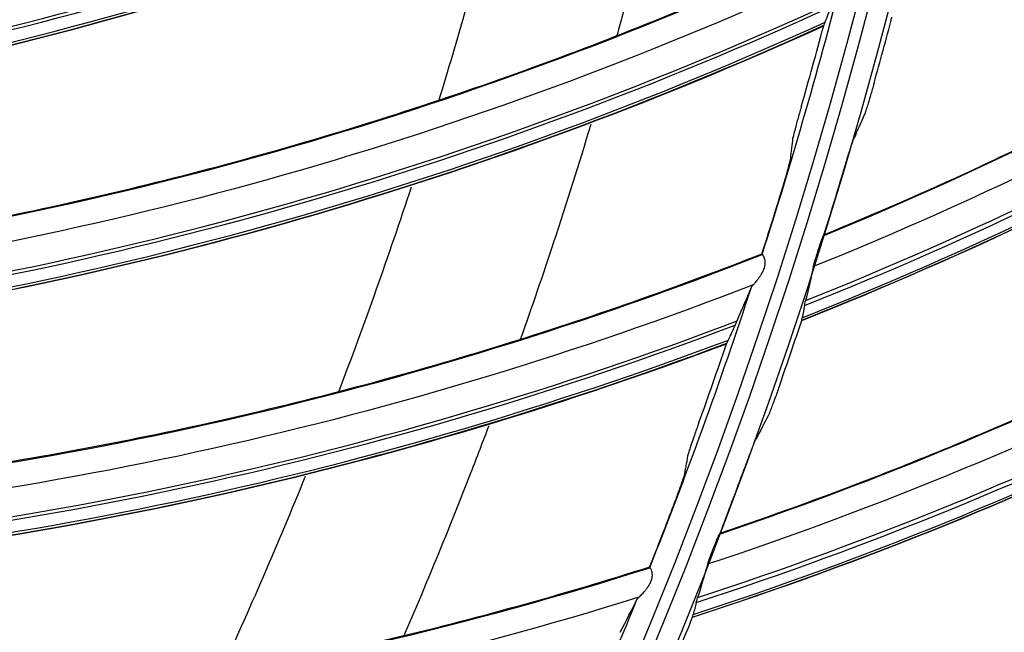
# Model space of a CAD drawing. Units: millimetres. Extents: x 28 to 15817, y -2676 to 801.
# Drawn here: x 15182 to 15220, y -1345 to -1321 of the extents above; entities that cross this region are included whole.
import ezdxf

# ---------------------------------------------------------------- set-up
doc = ezdxf.new("R2010")
doc.units = ezdxf.units.MM
doc.layers.get('0').update_dxf_attribs({"linetype": 'CONTINUOUS'})
doc.layers.get('Defpoints').update_dxf_attribs({"linetype": 'CONTINUOUS'})
doc.layers.add('1', color=7, linetype='CONTINUOUS', true_color=0xffffff)
doc.dimstyles.new('副本 Standard1', dxfattribs={"dimtxt": 25, "dimasz": 20, "dimexe": 5, "dimexo": 0.0625, "dimgap": 10, "dimtad": 1, "dimdec": 1, "dimzin": 0, "dimdsep": 46, "dimtxsty": 'Standard', "dimcen": 0.09, "dimadec": 0, "dimazin": 0, "dimtfac": 1, "dimtdec": 1, "dimtofl": 0, "dimtmove": 0, "dimatfit": 3, "dimfxl": 1, "dimtolj": 1, "dimtzin": 0, "dimarcsym": 0})

# ---------------------------------------------------------------- blocks, each defined once
blk = doc.blocks.new('*D19')
at = {"color": 0, "lineweight": -2, "transparency": 16777216}
for p, q in [((15539.487, -1036.429), (15539.487, -1765.695)), ((14733.784, -1514.43), (14733.784, -1765.695)), ((14753.784, -1760.695), (15519.487, -1760.695))]:
    blk.add_line(p, q, dxfattribs=at)
at = {"color": 0, "transparency": 16777216}
for points in [[(14753.784, -1757.362), (14753.784, -1764.028), (14733.784, -1760.695)], [(15519.487, -1757.362), (15519.487, -1764.028), (15539.487, -1760.695)]]:
    blk.add_solid(points, dxfattribs=at)
at = {"layer": 'Defpoints', "color": 0, "transparency": 16777216}
for p in [(15539.487, -1036.367), (14733.784, -1514.367), (15539.487, -1760.695)]:
    blk.add_point(p, dxfattribs=at)
at = {"color": 0, "transparency": 16777216, "insert": (15136.635, -1737.944), "char_height": 25, "attachment_point": 5}
blk.add_mtext('\\A1;805 W', dxfattribs=at)

msp = doc.modelspace()

# ---------------------------------------------------------------- linework, layer by layer
at = {"layer": '1', "color": 0, "linetype": 'Continuous'}
for radius in [237.7, 237.151, 237.149, 236.564, 195.227]:
    msp.add_circle((15026.097, -1270.988), radius, dxfattribs=at)
at = {"layer": '1', "color": 0, "linetype": 'Continuous', "extrusion": (0, 0, -1)}
for radius in [237.062, 196.027, 194.773, 156.273]:
    msp.add_circle((-15026.097, -1270.988), radius, dxfattribs=at)
at = {"layer": '1', "color": 0, "linetype": 'Continuous'}
for radius, start, end in [(156.727, 236.31541, 234.64257), (193.973, 342.20327, 345.67531), (193.973, 338.3323, 341.80434), (193.973, 334.46133, 337.93337)]:
    msp.add_arc((15026.097, -1270.988), radius, start, end, dxfattribs=at)
at = {"layer": '1', "color": 0, "linetype": 'Continuous', "extrusion": (0, 0, -1)}
msp.add_arc((-15026.097, -1270.988), 228.413, 182.74474, 357.25526, dxfattribs=at)
at = {"layer": '1', "color": 0, "linetype": 'Continuous'}
for centre, major_axis, ratio, start_param, end_param in [((15145.14, -1176.347), (-56.147, 138.414), 0.998684, 2.957459, 3.25421), ((15145.119, -1176.355), (56.195, -138.532), 0.998684, 6.098795, 6.39513), ((15145.028, -1176.392), (-56.371, 138.966), 0.998684, 2.956422, 3.251099), ((15145.006, -1176.401), (56.407, -139.055), 0.998684, 6.097902, 6.392199), ((15157.117, -1193.567), (89.479, -119.593), 0.998916, 6.02015, 6.305726), ((15157.139, -1193.551), (-89.382, 119.463), 0.998916, 2.879143, 3.165438), ((15157.03, -1193.632), (89.759, -119.968), 0.998916, 6.018759, 6.302111), ((15157.048, -1193.619), (-89.712, 119.904), 0.998916, 2.87736, 3.161169), ((15151.258, -1184.599), (-46.675, 141.888), 0.998684, 2.957459, 3.25421), ((15151.236, -1184.607), (46.715, -142.01), 0.998684, 6.098795, 6.39513), ((15151.143, -1184.637), (-46.861, 142.455), 0.998684, 2.956422, 3.251099), ((15026.392, -1270.839), (138.605, 138.605), 0.999998, 5.225638, 5.239366), ((15151.12, -1184.645), (46.891, -142.546), 0.998684, 6.097902, 6.392199), ((15025.732, -1271.018), (194.084, 2.304), 0.999998, 5.992312, 6.009426), ((15161.787, -1202.018), (-81.625, 124.892), 0.998916, 2.879143, 3.165438), ((15161.763, -1202.033), (81.714, -125.027), 0.998916, 6.02015, 6.305726), ((15161.691, -1202.08), (-81.926, 125.352), 0.998916, 2.87736, 3.161169), ((15161.673, -1202.092), (81.97, -125.419), 0.998916, 6.018759, 6.302111), ((15026.385, -1270.865), (195.129, 16.475), 0.999998, 5.894863, 5.908584), ((15025.752, -1270.994), (192.474, 26.475), 0.999999, 5.836525, 5.850229), ((15156.782, -1193.252), (37.021, -144.84), 0.998684, 6.098795, 6.39513), ((15156.804, -1193.246), (-36.99, 144.716), 0.998684, 2.957459, 3.25421), ((15026.401, -1270.859), (104.623, 165.76), 0.999997, 4.939802, 4.95353), ((15156.664, -1193.282), (37.161, -145.386), 0.998684, 6.097902, 6.392199), ((15156.687, -1193.276), (-37.137, 145.293), 0.998684, 2.956422, 3.251099), ((15025.731, -1270.994), (-192.983, 20.771), 0.999997, 2.902251, 2.919365), ((15165.888, -1210.762), (-73.54, 129.817), 0.998916, 2.879143, 3.165438), ((15026.394, -1270.884), (95.386, 171.02), 0.999996, 4.853606, 4.867328), ((15165.863, -1210.776), (73.619, -129.958), 0.998916, 6.02015, 6.305726), ((15165.77, -1210.829), (73.85, -130.366), 0.998916, 6.018759, 6.302111), ((15165.789, -1210.818), (-73.811, 130.296), 0.998916, 2.87736, 3.161169), ((15025.753, -1270.97), (152.101, 120.882), 0.999999, 5.234127, 5.247831), ((15026.407, -1270.878), (191.713, 40.849), 0.999998, 5.674171, 5.687899)]:
    msp.add_ellipse(centre, major_axis=major_axis, ratio=ratio, start_param=start_param, end_param=end_param, dxfattribs=at)
for points, knots in [([(15026.097, -1031.097), (15041.931, -1031.097), (15057.792, -1032.678), (15088.7, -1038.874), (15103.706, -1043.451), (15125.543, -1052.538), (15132.712, -1055.947), (15146.54, -1063.376), (15153.236, -1067.409), (15166.201, -1076.104), (15172.469, -1080.766), (15184.571, -1090.724), (15190.432, -1096.048), (15207.146, -1112.817), (15217.033, -1124.922), (15230.035, -1144.425), (15234.062, -1151.153), (15241.485, -1165.072), (15244.863, -1172.242), (15253.833, -1193.982), (15258.351, -1208.924), (15262.93, -1232.01), (15264.091, -1239.863), (15265.62, -1255.546), (15265.994, -1263.372), (15265.975, -1286.805), (15264.452, -1302.366), (15258.275, -1333.363), (15253.691, -1348.399), (15244.726, -1370.033), (15241.385, -1377.104), (15233.982, -1390.961), (15229.895, -1397.778), (15216.779, -1417.397), (15206.868, -1429.464), (15184.748, -1451.605), (15172.419, -1461.732), (15146.347, -1479.155), (15132.528, -1486.559), (15103.284, -1498.673), (15088.26, -1503.215), (15057.513, -1509.329), (15041.677, -1510.896), (15010.012, -1510.863), (14994.33, -1509.293), (14963.286, -1503.051), (14948.328, -1498.461), (14926.703, -1489.46), (14919.631, -1486.104), (14905.766, -1478.666), (14898.956, -1474.568), (14879.388, -1461.438), (14867.338, -1451.513), (14845.213, -1429.336), (14835.107, -1416.986), (14817.771, -1390.959), (14810.412, -1377.179), (14801.384, -1355.333), (14798.719, -1347.857), (14794.182, -1332.837), (14792.293, -1325.253), (14789.26, -1309.941), (14788.117, -1302.212), (14786.586, -1286.608), (14786.199, -1278.69), (14786.217, -1255.03), (14787.77, -1239.481), (14792.348, -1216.487), (14794.251, -1208.877), (14798.835, -1193.772), (14801.507, -1186.32), (14810.513, -1164.605), (14817.87, -1150.838), (14830.945, -1131.254), (14835.675, -1124.873), (14845.667, -1112.701), (14850.929, -1106.9), (14867.493, -1090.331), (14879.568, -1080.391), (14905.858, -1062.804), (14919.702, -1055.415), (14941.331, -1046.436), (14948.694, -1043.791), (14963.731, -1039.212), (14971.436, -1037.274), (14994.619, -1032.649), (15010.262, -1031.097), (15026.097, -1031.097)], [0, 0, 0, 0, 0.03125, 0.03125, 0.0625, 0.0625, 0.078125, 0.078125, 0.09375, 0.09375, 0.109375, 0.109375, 0.125, 0.125, 0.15625, 0.15625, 0.171875, 0.171875, 0.1875, 0.1875, 0.21875, 0.21875, 0.234375, 0.234375, 0.25, 0.25, 0.28125, 0.28125, 0.3125, 0.3125, 0.328125, 0.328125, 0.34375, 0.34375, 0.375, 0.375, 0.40625, 0.40625, 0.4375, 0.4375, 0.46875, 0.46875, 0.5, 0.5, 0.53125, 0.53125, 0.5625, 0.5625, 0.578125, 0.578125, 0.59375, 0.59375, 0.625, 0.625, 0.65625, 0.65625, 0.6875, 0.6875, 0.703125, 0.703125, 0.71875, 0.71875, 0.734375, 0.734375, 0.75, 0.75, 0.78125, 0.78125, 0.796875, 0.796875, 0.8125, 0.8125, 0.84375, 0.84375, 0.859375, 0.859375, 0.875, 0.875, 0.90625, 0.90625, 0.9375, 0.9375, 0.953125, 0.953125, 0.96875, 0.96875, 1, 1, 1, 1]), ([(15026.097, -1032.292), (15010.337, -1032.292), (14994.768, -1033.838), (14971.696, -1038.442), (14964.027, -1040.371), (14949.062, -1044.929), (14941.734, -1047.562), (14920.208, -1056.5), (14906.43, -1063.857), (14880.268, -1081.363), (14868.252, -1091.259), (14851.769, -1107.751), (14846.533, -1113.526), (14836.592, -1125.643), (14831.886, -1131.995), (14818.878, -1151.488), (14811.559, -1165.193), (14802.601, -1186.807), (14799.944, -1194.225), (14795.386, -1209.26), (14793.495, -1216.834), (14788.947, -1239.72), (14787.407, -1255.196), (14787.397, -1278.745), (14787.785, -1286.624), (14789.315, -1302.154), (14790.456, -1309.845), (14793.481, -1325.084), (14795.365, -1332.63), (14799.887, -1347.578), (14802.543, -1355.018), (14811.538, -1376.755), (14818.869, -1390.465), (14836.137, -1416.361), (14846.201, -1428.647), (14868.234, -1450.705), (14880.232, -1460.577), (14899.716, -1473.633), (14906.497, -1477.708), (14920.3, -1485.101), (14927.34, -1488.436), (14948.868, -1497.38), (14963.76, -1501.939), (14994.664, -1508.13), (15010.27, -1509.68), (15041.787, -1509.689), (15057.545, -1508.117), (15088.14, -1502.007), (15103.093, -1497.473), (15132.184, -1485.393), (15145.93, -1478.013), (15171.865, -1460.648), (15184.126, -1450.557), (15206.118, -1428.502), (15215.971, -1416.483), (15229.007, -1396.942), (15233.067, -1390.153), (15240.42, -1376.356), (15243.738, -1369.315), (15249.671, -1354.955), (15252.286, -1347.636), (15256.805, -1332.715), (15258.714, -1325.087), (15263.298, -1301.948), (15264.798, -1286.46), (15264.79, -1263.138), (15264.409, -1255.348), (15262.868, -1239.739), (15261.704, -1231.926), (15257.12, -1208.957), (15252.606, -1194.092), (15243.65, -1172.464), (15240.278, -1165.33), (15232.875, -1151.488), (15228.859, -1144.799), (15215.895, -1125.405), (15206.039, -1113.37), (15189.378, -1096.699), (15183.54, -1091.41), (15171.483, -1081.517), (15165.239, -1076.886), (15152.324, -1068.25), (15145.653, -1064.244), (15131.879, -1056.869), (15124.733, -1053.484), (15103.018, -1044.483), (15088.142, -1039.972), (15057.611, -1033.87), (15041.856, -1032.292), (15026.097, -1032.292)], [0, 0, 0, 0, 0.03125, 0.03125, 0.046875, 0.046875, 0.0625, 0.0625, 0.09375, 0.09375, 0.125, 0.125, 0.140625, 0.140625, 0.15625, 0.15625, 0.1875, 0.1875, 0.203125, 0.203125, 0.21875, 0.21875, 0.25, 0.25, 0.265625, 0.265625, 0.28125, 0.28125, 0.296875, 0.296875, 0.3125, 0.3125, 0.34375, 0.34375, 0.375, 0.375, 0.40625, 0.40625, 0.421875, 0.421875, 0.4375, 0.4375, 0.46875, 0.46875, 0.5, 0.5, 0.53125, 0.53125, 0.5625, 0.5625, 0.59375, 0.59375, 0.625, 0.625, 0.65625, 0.65625, 0.671875, 0.671875, 0.6875, 0.6875, 0.703125, 0.703125, 0.71875, 0.71875, 0.75, 0.75, 0.765625, 0.765625, 0.78125, 0.78125, 0.8125, 0.8125, 0.828125, 0.828125, 0.84375, 0.84375, 0.875, 0.875, 0.890625, 0.890625, 0.90625, 0.90625, 0.921875, 0.921875, 0.9375, 0.9375, 0.96875, 0.96875, 1, 1, 1, 1]), ([(14793.904, -1281.514), (14794.236, -1288.841), (14794.915, -1296.15), (14796.97, -1310.731), (14798.355, -1318.03), (14803.553, -1339.683), (14808.338, -1353.576), (14817.428, -1373.629), (14820.778, -1380.182), (14828.137, -1393.017), (14832.154, -1399.306), (14845.032, -1417.481), (14854.787, -1428.773), (14876.183, -1449.227), (14887.941, -1458.483), (14912.728, -1474.43), (14925.834, -1481.209), (14953.453, -1492.276), (14967.816, -1496.475), (14996.727, -1502.025), (15011.33, -1503.418), (15033.46, -1503.419), (15040.911, -1503.065), (15055.66, -1501.65), (15062.962, -1500.595), (15084.655, -1496.403), (15098.894, -1492.225), (15126.503, -1481.14), (15139.674, -1474.321), (15158.368, -1462.256), (15164.432, -1457.915), (15176.01, -1448.765), (15181.551, -1443.938), (15197.445, -1428.719), (15207.094, -1417.566), (15224.289, -1393.319), (15231.601, -1380.566), (15240.714, -1360.528), (15243.44, -1353.697), (15248.255, -1339.722), (15250.347, -1332.555), (15255.541, -1310.967), (15257.616, -1296.353), (15258.289, -1281.514)], [0, 0, 0, 0, 0.03125, 0.03125, 0.0625, 0.0625, 0.125, 0.125, 0.15625, 0.15625, 0.1875, 0.1875, 0.25, 0.25, 0.3125, 0.3125, 0.375, 0.375, 0.4375, 0.4375, 0.5, 0.5, 0.53125, 0.53125, 0.5625, 0.5625, 0.625, 0.625, 0.6875, 0.6875, 0.71875, 0.71875, 0.75, 0.75, 0.8125, 0.8125, 0.875, 0.875, 0.90625, 0.90625, 0.9375, 0.9375, 1, 1, 1, 1]), ([(15023.708, -1505.683), (15031.209, -1505.759), (15038.788, -1505.473), (15053.823, -1504.174), (15061.257, -1503.167), (15083.313, -1499.105), (15097.693, -1495.017), (15118.763, -1486.759), (15125.684, -1483.652), (15139.064, -1476.857), (15145.559, -1473.156), (15158.168, -1465.153), (15164.281, -1460.853), (15176.12, -1451.644), (15181.866, -1446.716), (15198.344, -1431.134), (15208.253, -1419.769), (15225.859, -1395.131), (15233.341, -1382.166), (15242.658, -1361.786), (15245.444, -1354.837), (15250.363, -1340.619), (15252.5, -1333.321), (15257.789, -1311.389), (15259.882, -1296.598), (15260.562, -1281.641)], [0, 0, 0, 0, 0.0625, 0.0625, 0.125, 0.125, 0.25, 0.25, 0.3125, 0.3125, 0.375, 0.375, 0.4375, 0.4375, 0.5, 0.5, 0.625, 0.625, 0.75, 0.75, 0.8125, 0.8125, 0.875, 0.875, 1, 1, 1, 1]), ([(15261.06, -1281.664), (15260.376, -1296.699), (15258.271, -1311.505), (15253.002, -1333.372), (15250.88, -1340.63), (15245.998, -1354.78), (15243.234, -1361.698), (15233.995, -1381.987), (15226.581, -1394.9), (15209.146, -1419.451), (15199.322, -1430.802), (15183.003, -1446.369), (15177.303, -1451.304), (15165.566, -1460.529), (15159.506, -1464.841), (15147.007, -1472.873), (15140.569, -1476.593), (15127.31, -1483.434), (15120.457, -1486.567), (15099.532, -1494.94), (15085.253, -1499.118), (15063.353, -1503.343), (15055.973, -1504.409), (15041.047, -1505.837), (15033.498, -1506.196), (15011.086, -1506.189), (14996.296, -1504.774), (14967.015, -1499.14), (14952.469, -1494.88), (14931.492, -1486.46), (14924.656, -1483.327), (14911.301, -1476.414), (14904.765, -1472.622), (14885.914, -1460.446), (14874.261, -1451.235), (14852.754, -1430.661), (14842.829, -1419.167), (14825.582, -1394.835), (14818.17, -1381.947), (14808.885, -1361.524), (14806.088, -1354.497), (14801.22, -1340.328), (14799.138, -1333.169), (14793.925, -1311.473), (14791.818, -1296.719), (14791.134, -1281.664)], [0, 0, 0, 0, 0.0625, 0.0625, 0.09375, 0.09375, 0.125, 0.125, 0.1875, 0.1875, 0.25, 0.25, 0.28125, 0.28125, 0.3125, 0.3125, 0.34375, 0.34375, 0.375, 0.375, 0.4375, 0.4375, 0.46875, 0.46875, 0.5, 0.5, 0.5625, 0.5625, 0.625, 0.625, 0.65625, 0.65625, 0.6875, 0.6875, 0.75, 0.75, 0.8125, 0.8125, 0.875, 0.875, 0.90625, 0.90625, 0.9375, 0.9375, 1, 1, 1, 1]), ([(14792.977, -1282.978), (14793.742, -1297.843), (14795.933, -1312.622), (14803.061, -1341.445), (14807.938, -1355.318), (14817.164, -1375.341), (14820.559, -1381.883), (14828.008, -1394.699), (14832.069, -1400.977), (14845.079, -1419.118), (14854.911, -1430.374), (14876.461, -1450.759), (14888.277, -1459.961), (14913.094, -1475.769), (14926.172, -1482.466), (14946.813, -1490.664), (14953.884, -1493.088), (14968.078, -1497.211), (14975.235, -1498.925), (14996.877, -1503.045), (15011.542, -1504.437), (15041.33, -1504.394), (15056.074, -1502.96), (15085.267, -1497.281), (15099.466, -1493.072), (15119.906, -1484.862), (15126.591, -1481.805), (15139.702, -1475.039), (15146.16, -1471.309), (15164.88, -1459.264), (15176.429, -1450.166), (15192.396, -1434.96), (15197.491, -1429.63), (15207.213, -1418.434), (15211.832, -1412.569), (15224.693, -1394.543), (15232.054, -1381.835), (15244.361, -1355.049), (15249.302, -1340.877), (15256.31, -1312.3), (15258.456, -1297.765), (15259.216, -1282.978)], [0, 0, 0, 0, 0.0625, 0.0625, 0.125, 0.125, 0.15625, 0.15625, 0.1875, 0.1875, 0.25, 0.25, 0.3125, 0.3125, 0.375, 0.375, 0.40625, 0.40625, 0.4375, 0.4375, 0.5, 0.5, 0.5625, 0.5625, 0.625, 0.625, 0.65625, 0.65625, 0.6875, 0.6875, 0.75, 0.75, 0.78125, 0.78125, 0.8125, 0.8125, 0.875, 0.875, 0.9375, 0.9375, 1, 1, 1, 1]), ([(15216.906, -1306.084), (15210.407, -1309.673), (15203.646, -1312.768), (15189.736, -1317.91), (15182.586, -1319.945), (15175.316, -1321.457)], [0, 0, 0, 0, 0.5, 0.5, 1, 1, 1, 1]), ([(15213.224, -1329.499), (15215.214, -1328.681), (15217.188, -1327.819), (15221.324, -1325.903), (15223.482, -1324.838), (15226.688, -1323.156), (15227.752, -1322.581), (15229.869, -1321.404), (15230.923, -1320.8), (15236.144, -1317.723), (15240.18, -1315.066), (15246.261, -1310.619), (15248.401, -1308.962), (15250.498, -1307.243)], [0, 0, 0, 0, 0.149277, 0.149277, 0.315402, 0.315402, 0.398464, 0.398464, 0.481526, 0.481526, 0.813776, 0.813776, 1, 1, 1, 1]), ([(15207.26, -1313.029), (15206.65, -1315.687), (15205.918, -1318.581), (15205.119, -1321.45), (15205.048, -1321.702)], [0, 0, 0, 0, 0.912193, 1, 1, 1, 1]), ([(15200.369, -1315.959), (15199.973, -1317.513), (15199.557, -1319.06), (15198.774, -1321.816), (15198.416, -1323.029), (15198.046, -1324.237)], [0, 0, 0, 0, 0.55818, 0.55818, 1, 1, 1, 1]), ([(15214.359, -1317.653), (15211.092, -1319.2), (15207.769, -1320.625), (15200.886, -1323.281), (15197.324, -1324.501), (15191.92, -1326.122), (15190.109, -1326.628), (15186.469, -1327.569), (15184.638, -1328.005), (15179.239, -1329.182), (15175.648, -1329.826), (15172.039, -1330.335)], [0, 0, 0, 0, 0.244524, 0.244524, 0.498962, 0.498962, 0.62618, 0.62618, 0.753399, 0.753399, 1, 1, 1, 1]), ([(15214.101, -1318.885), (15207.375, -1322.028), (15200.421, -1324.659), (15186.195, -1328.85), (15178.924, -1330.398), (15171.569, -1331.415)], [0, 0, 0, 0, 0.5, 0.5, 1, 1, 1, 1]), ([(15209.136, -1341.249), (15211.174, -1340.559), (15213.199, -1339.824), (15217.448, -1338.174), (15219.669, -1337.248), (15222.976, -1335.773), (15224.074, -1335.267), (15226.261, -1334.226), (15227.351, -1333.69), (15232.757, -1330.951), (15236.953, -1328.555), (15243.304, -1324.503), (15245.545, -1322.985), (15247.747, -1321.402)], [0, 0, 0, 0, 0.149277, 0.149277, 0.315402, 0.315402, 0.398464, 0.398464, 0.481526, 0.481526, 0.813776, 0.813776, 1, 1, 1, 1]), ([(15215.193, -1323.529), (15215.148, -1323.691), (15215.102, -1323.854), (15215.007, -1324.177), (15214.957, -1324.341), (15214.888, -1324.557), (15214.864, -1324.631), (15214.832, -1324.723), (15214.82, -1324.753), (15214.812, -1324.771)], [0, 0, 0, 0, 0.304373, 0.304373, 0.646053, 0.646053, 0.856062, 0.856062, 1, 1, 1, 1]), ([(15212.324, -1324.472), (15212.278, -1324.634), (15212.231, -1324.798), (15212.151, -1325.087), (15212.116, -1325.217), (15212.063, -1325.418), (15212.043, -1325.498), (15212.015, -1325.618), (15212.006, -1325.662), (15212.003, -1325.683)], [0, 0, 0, 0, 0.310348, 0.310348, 0.583291, 0.583291, 0.79738, 0.79738, 1, 1, 1, 1]), ([(15204.043, -1325.155), (15203.574, -1326.709), (15202.679, -1329.544), (15201.717, -1332.351), (15201.267, -1333.621)], [0, 0, 0, 0, 0.545474, 1, 1, 1, 1]), ([(15214.011, -1326.93), (15214.059, -1326.768), (15214.108, -1326.606), (15214.207, -1326.283), (15214.259, -1326.12), (15214.329, -1325.904), (15214.354, -1325.83), (15214.387, -1325.737), (15214.399, -1325.707), (15214.407, -1325.689)], [0, 0, 0, 0, 0.303923, 0.303923, 0.64536, 0.64536, 0.855047, 0.855047, 1, 1, 1, 1]), ([(15211.574, -1327.715), (15211.623, -1327.554), (15211.672, -1327.39), (15211.756, -1327.102), (15211.793, -1326.971), (15211.848, -1326.768), (15211.869, -1326.687), (15211.899, -1326.563), (15211.909, -1326.517), (15211.912, -1326.495)], [0, 0, 0, 0, 0.308044, 0.308044, 0.580306, 0.580306, 0.793121, 0.793121, 1, 1, 1, 1]), ([(15212.804, -1330.753), (15212.808, -1330.736), (15212.815, -1330.71), (15212.832, -1330.647), (15212.843, -1330.609), (15212.872, -1330.509), (15212.892, -1330.443), (15212.934, -1330.306), (15212.957, -1330.234), (15213.007, -1330.078), (15213.035, -1329.991), (15213.084, -1329.841), (15213.107, -1329.773), (15213.143, -1329.67), (15213.157, -1329.63), (15213.177, -1329.575), (15213.185, -1329.556), (15213.192, -1329.541), (15213.194, -1329.538), (15213.195, -1329.537)], [0, 0, 0, 0, 0.093478, 0.093478, 0.186044, 0.186044, 0.319622, 0.319622, 0.455312, 0.455312, 0.620288, 0.620288, 0.765355, 0.765355, 0.876393, 0.876393, 0.96547, 0.96547, 1, 1, 1, 1]), ([(15210.779, -1330.256), (15207.415, -1331.579), (15204.004, -1332.777), (15196.957, -1334.962), (15193.32, -1335.938), (15187.82, -1337.191), (15185.979, -1337.573), (15182.283, -1338.267), (15180.427, -1338.578), (15174.96, -1339.388), (15171.334, -1339.788), (15167.699, -1340.052)], [0, 0, 0, 0, 0.244524, 0.244524, 0.498962, 0.498962, 0.62618, 0.62618, 0.753399, 0.753399, 1, 1, 1, 1]), ([(15210.884, -1330.776), (15210.897, -1330.732), (15210.906, -1330.687), (15210.913, -1330.595), (15210.91, -1330.547), (15210.895, -1330.457), (15210.881, -1330.415), (15210.852, -1330.348), (15210.837, -1330.321), (15210.811, -1330.286), (15210.8, -1330.276), (15210.793, -1330.276)], [0, 0, 0, 0, 0.173258, 0.173258, 0.362132, 0.362132, 0.572348, 0.572348, 0.786275, 0.786275, 1, 1, 1, 1]), ([(15210.439, -1331.468), (15210.443, -1331.464), (15210.458, -1331.449), (15210.476, -1331.429), (15210.509, -1331.393), (15210.537, -1331.359), (15210.579, -1331.308), (15210.621, -1331.254), (15210.667, -1331.19), (15210.709, -1331.13), (15210.749, -1331.069), (15210.78, -1331.015), (15210.803, -1330.972), (15210.819, -1330.941), (15210.844, -1330.887), (15210.867, -1330.829), (15210.881, -1330.79), (15210.883, -1330.779), (15210.884, -1330.776)], [0, 0, 0, 0, 0.035661, 0.110256, 0.125969, 0.251712, 0.286871, 0.377097, 0.502436, 0.56239, 0.626731, 0.751, 0.768851, 0.787587, 0.865179, 0.964618, 0.988177, 1, 1, 1, 1]), ([(15210.439, -1331.468), (15203.515, -1334.15), (15196.4, -1336.305), (15181.923, -1339.526), (15174.565, -1340.58), (15167.157, -1341.098)], [0, 0, 0, 0, 0.5, 0.5, 1, 1, 1, 1]), ([(15204.311, -1352.717), (15206.389, -1352.158), (15208.456, -1351.552), (15212.801, -1350.175), (15215.077, -1349.392), (15218.471, -1348.13), (15219.598, -1347.694), (15221.847, -1346.794), (15222.969, -1346.329), (15228.538, -1343.937), (15232.877, -1341.813), (15239.473, -1338.172), (15241.806, -1336.798), (15244.103, -1335.359)], [0, 0, 0, 0, 0.149277, 0.149277, 0.315402, 0.315402, 0.398464, 0.398464, 0.481526, 0.481526, 0.813776, 0.813776, 1, 1, 1, 1]), ([(15211.48, -1335.416), (15211.425, -1335.575), (15211.368, -1335.735), (15211.253, -1336.052), (15211.193, -1336.212), (15211.111, -1336.423), (15211.082, -1336.495), (15211.044, -1336.585), (15211.031, -1336.614), (15211.021, -1336.632)], [0, 0, 0, 0, 0.304373, 0.304373, 0.646053, 0.646053, 0.856062, 0.856062, 1, 1, 1, 1]), ([(15200.023, -1337.023), (15199.789, -1337.646), (15198.729, -1340.414), (15197.605, -1343.151), (15196.695, -1345.253)], [0, 0, 0, 0, 0.224309, 1, 1, 1, 1]), ([(15208.288, -1336.922), (15208.231, -1337.081), (15208.174, -1337.241), (15208.075, -1337.524), (15208.031, -1337.651), (15207.965, -1337.848), (15207.939, -1337.927), (15207.903, -1338.045), (15207.891, -1338.088), (15207.887, -1338.109)], [0, 0, 0, 0, 0.310348, 0.310348, 0.583291, 0.583291, 0.79738, 0.79738, 1, 1, 1, 1]), ([(15210.084, -1338.735), (15210.143, -1338.577), (15210.202, -1338.418), (15210.322, -1338.103), (15210.383, -1337.943), (15210.467, -1337.731), (15210.497, -1337.66), (15210.536, -1337.569), (15210.549, -1337.54), (15210.559, -1337.522)], [0, 0, 0, 0, 0.303923, 0.303923, 0.64536, 0.64536, 0.855047, 0.855047, 1, 1, 1, 1]), ([(15207.321, -1340.107), (15207.381, -1339.95), (15207.441, -1339.79), (15207.544, -1339.507), (15207.59, -1339.379), (15207.659, -1339.18), (15207.685, -1339.101), (15207.724, -1338.98), (15207.736, -1338.935), (15207.74, -1338.913)], [0, 0, 0, 0, 0.308044, 0.308044, 0.580306, 0.580306, 0.793121, 0.793121, 1, 1, 1, 1]), ([(15208.638, -1342.474), (15208.643, -1342.458), (15208.651, -1342.432), (15208.672, -1342.37), (15208.686, -1342.333), (15208.721, -1342.235), (15208.745, -1342.171), (15208.796, -1342.037), (15208.823, -1341.967), (15208.883, -1341.813), (15208.916, -1341.729), (15208.975, -1341.582), (15209.002, -1341.515), (15209.044, -1341.415), (15209.061, -1341.376), (15209.085, -1341.322), (15209.094, -1341.304), (15209.102, -1341.29), (15209.104, -1341.287), (15209.105, -1341.285)], [0, 0, 0, 0, 0.093478, 0.093478, 0.186044, 0.186044, 0.319622, 0.319622, 0.455312, 0.455312, 0.620288, 0.620288, 0.765355, 0.765355, 0.876393, 0.876393, 0.96547, 0.96547, 1, 1, 1, 1]), ([(15206.357, -1342.589), (15202.911, -1343.681), (15199.426, -1344.646), (15192.248, -1346.351), (15188.554, -1347.08), (15182.981, -1347.958), (15181.119, -1348.215), (15177.385, -1348.657), (15175.512, -1348.843), (15170.003, -1349.282), (15166.358, -1349.436), (15162.714, -1349.454)], [0, 0, 0, 0, 0.244524, 0.244524, 0.498962, 0.498962, 0.62618, 0.62618, 0.753399, 0.753399, 1, 1, 1, 1]), ([(15206.427, -1343.114), (15206.442, -1343.072), (15206.454, -1343.027), (15206.467, -1342.935), (15206.468, -1342.888), (15206.459, -1342.797), (15206.448, -1342.754), (15206.423, -1342.685), (15206.41, -1342.657), (15206.386, -1342.62), (15206.376, -1342.61), (15206.369, -1342.61)], [0, 0, 0, 0, 0.173258, 0.173258, 0.362132, 0.362132, 0.572348, 0.572348, 0.786275, 0.786275, 1, 1, 1, 1]), ([(15205.935, -1343.775), (15205.94, -1343.771), (15205.955, -1343.758), (15205.975, -1343.739), (15206.01, -1343.705), (15206.041, -1343.673), (15206.086, -1343.624), (15206.132, -1343.573), (15206.182, -1343.513), (15206.227, -1343.456), (15206.271, -1343.397), (15206.306, -1343.346), (15206.332, -1343.304), (15206.351, -1343.275), (15206.379, -1343.222), (15206.406, -1343.166), (15206.422, -1343.128), (15206.425, -1343.118), (15206.427, -1343.114)], [0, 0, 0, 0, 0.035661, 0.110256, 0.125969, 0.251712, 0.286871, 0.377097, 0.502436, 0.56239, 0.626731, 0.751, 0.768851, 0.787587, 0.865179, 0.964618, 0.988177, 1, 1, 1, 1]), ([(15205.935, -1343.775), (15198.847, -1345.983), (15191.602, -1347.653), (15176.941, -1349.889), (15169.528, -1350.444), (15162.103, -1350.461)], [0, 0, 0, 0, 0.5, 0.5, 1, 1, 1, 1])]:
    msp.add_open_spline(points, degree=3, knots=knots, dxfattribs=at)
for points in [[(15213.195, -1329.537), (15226.671, -1324.005), (15239.247, -1316.498), (15250.511, -1307.263)], [(15174.863, -1323.461), (15189.27, -1320.551), (15203.238, -1315.501), (15216.179, -1308.524)], [(15249.76, -1309.133), (15238.56, -1318.094), (15226.109, -1325.379), (15212.804, -1330.753)], [(15212.349, -1332.87), (15225.488, -1327.664), (15237.879, -1320.582), (15249.033, -1311.904)], [(15172.008, -1330.365), (15186.674, -1328.3), (15200.988, -1324.011), (15214.374, -1317.672)], [(15213.272, -1321.124), (15213.35, -1320.916), (15213.427, -1320.713), (15213.502, -1320.516)], [(15213.221, -1321.249), (15213.236, -1321.217), (15213.253, -1321.175), (15213.272, -1321.124)], [(15170.981, -1333.384), (15185.551, -1331.454), (15199.829, -1327.359), (15213.211, -1321.271)], [(15209.105, -1341.285), (15222.904, -1336.62), (15235.932, -1329.925), (15247.758, -1321.423)], [(15213.211, -1321.271), (15213.215, -1321.264), (15213.218, -1321.257), (15213.221, -1321.249)], [(15246.891, -1323.242), (15235.145, -1331.474), (15222.257, -1337.955), (15208.638, -1342.474)], [(15214.812, -1324.771), (15214.678, -1325.077), (15214.543, -1325.383), (15214.407, -1325.689)], [(15211.912, -1326.495), (15211.943, -1326.224), (15211.973, -1325.954), (15212.003, -1325.683)], [(15208.049, -1344.558), (15221.492, -1340.196), (15234.307, -1333.915), (15245.99, -1325.961)], [(15196.97, -1327.622), (15196.077, -1330.342), (15195.12, -1333.034), (15194.103, -1335.697)], [(15213.224, -1329.499), (15213.214, -1329.511), (15213.204, -1329.524), (15213.195, -1329.537)], [(15167.666, -1340.08), (15182.439, -1339.01), (15197.009, -1335.697), (15210.793, -1330.276)], [(15210.787, -1330.274), (15210.785, -1330.268), (15210.782, -1330.262), (15210.779, -1330.256)], [(15210.793, -1330.276), (15210.79, -1330.276), (15210.788, -1330.275), (15210.787, -1330.274)], [(15212.804, -1330.753), (15212.717, -1331.16), (15212.616, -1331.606), (15212.499, -1332.088)], [(15209.801, -1332.894), (15210.005, -1332.412), (15210.194, -1331.967), (15210.37, -1331.559)], [(15210.37, -1331.559), (15210.382, -1331.532), (15210.406, -1331.501), (15210.439, -1331.468)], [(15212.456, -1332.287), (15212.427, -1332.441), (15212.397, -1332.601), (15212.365, -1332.765)], [(15212.456, -1332.287), (15212.465, -1332.236), (15212.48, -1332.169), (15212.499, -1332.088)], [(15212.35, -1332.864), (15212.352, -1332.84), (15212.357, -1332.807), (15212.365, -1332.765)], [(15209.46, -1333.646), (15209.552, -1333.444), (15209.642, -1333.247), (15209.73, -1333.055)], [(15209.73, -1333.055), (15209.752, -1333.009), (15209.775, -1332.955), (15209.801, -1332.894)], [(15212.35, -1332.864), (15212.35, -1332.866), (15212.349, -1332.868), (15212.349, -1332.87)], [(15166.438, -1343.023), (15181.106, -1342.081), (15195.627, -1338.959), (15209.39, -1333.788)], [(15209.39, -1333.788), (15209.394, -1333.781), (15209.397, -1333.774), (15209.401, -1333.767)], [(15209.401, -1333.767), (15209.418, -1333.736), (15209.438, -1333.695), (15209.46, -1333.646)], [(15204.278, -1352.751), (15218.345, -1348.97), (15231.771, -1343.115), (15244.113, -1335.38)], [(15211.021, -1336.632), (15210.868, -1336.929), (15210.714, -1337.226), (15210.559, -1337.522)], [(15243.132, -1337.14), (15230.888, -1344.611), (15217.615, -1350.261), (15203.736, -1353.908)], [(15207.74, -1338.913), (15207.79, -1338.645), (15207.839, -1338.377), (15207.887, -1338.109)], [(15192.796, -1339.019), (15191.724, -1341.667), (15190.591, -1344.283), (15189.4, -1346.865)], [(15203.017, -1355.95), (15216.709, -1352.45), (15229.897, -1346.993), (15242.06, -1339.797)], [(15209.136, -1341.249), (15209.126, -1341.261), (15209.115, -1341.273), (15209.105, -1341.285)], [(15208.638, -1342.474), (15208.525, -1342.875), (15208.395, -1343.313), (15208.249, -1343.787)], [(15162.679, -1349.48), (15177.49, -1349.409), (15192.251, -1347.088), (15206.369, -1342.61)], [(15206.364, -1342.607), (15206.361, -1342.601), (15206.359, -1342.595), (15206.357, -1342.589)], [(15206.369, -1342.61), (15206.366, -1342.609), (15206.364, -1342.609), (15206.364, -1342.607)], [(15205.203, -1345.154), (15205.438, -1344.688), (15205.657, -1344.256), (15205.861, -1343.861)], [(15205.861, -1343.861), (15205.874, -1343.835), (15205.9, -1343.805), (15205.935, -1343.775)], [(15208.193, -1343.983), (15208.155, -1344.135), (15208.114, -1344.293), (15208.072, -1344.455)], [(15208.193, -1343.983), (15208.205, -1343.932), (15208.224, -1343.867), (15208.249, -1343.787)], [(15208.05, -1344.552), (15208.054, -1344.529), (15208.061, -1344.496), (15208.072, -1344.455)], [(15208.05, -1344.552), (15208.05, -1344.554), (15208.05, -1344.556), (15208.049, -1344.558)]]:
    msp.add_open_spline(points, degree=3, dxfattribs=at)

# ---------------------------------------------------------------- dimensions: what is measured, and where the dimension line sits
at = {"color": 0}
dim = msp.add_linear_dim(base=(15539.487, -1760.695), p1=(14733.784, -1514.367), p2=(15539.487, -1036.367), text='805 W', dimstyle='副本 Standard1', override={"dimdec": 0}, dxfattribs=at)
dim.commit()
dim.dimension.update_dxf_attribs({"geometry": '*D19', "text_midpoint": (15136.635, -1737.944)})

doc.saveas('drawing.dxf')
